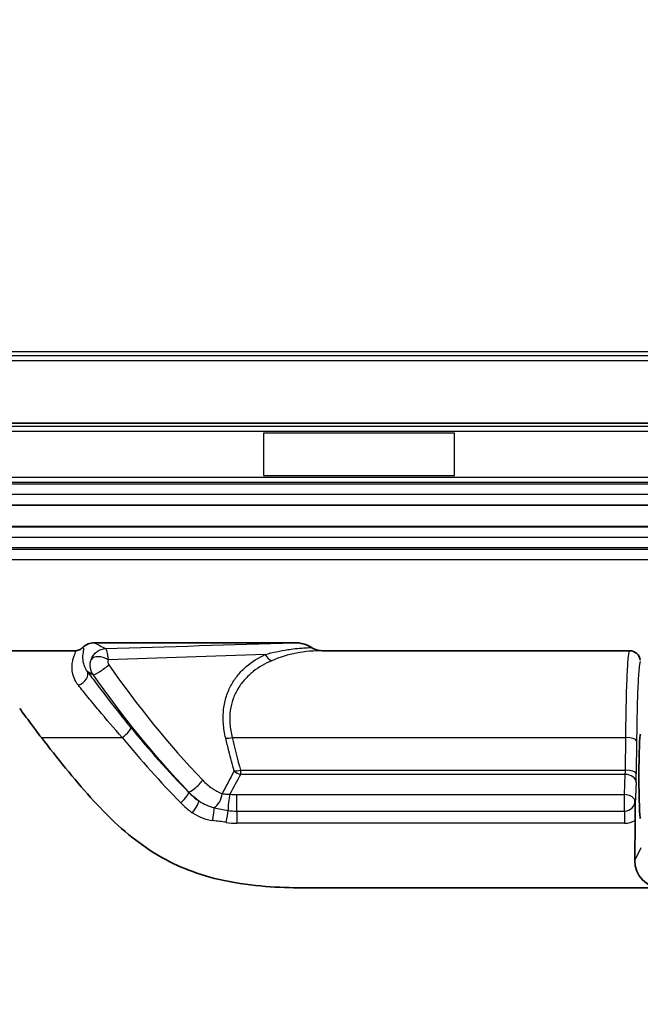
# Model space of a CAD drawing. Units: millimetres. Extents: x 36 to 2783, y 20 to 1284.
# Drawn here: x 2141 to 2170, y 255 to 301 of the extents above; entities that cross this region are included whole.
import ezdxf

# ---------------------------------------------------------------- set-up
doc = ezdxf.new("R2010")
doc.units = ezdxf.units.MM
doc.header["$LTSCALE"] = 2.5
doc.layers.get('Defpoints').update_dxf_attribs({"lineweight": 25})
for name, color, linetype, lineweight in [('Dimension (ISO)', 7, 'Continuous', 18), ('Dimension (ISO) @ 1', 7, 'Continuous', 18), ('Visible (ISO)', 7, 'Continuous', 35), ('Visible Narrow (ISO)', 7, 'Continuous', 25)]:
    doc.layers.add(name, color=color, linetype=linetype, lineweight=lineweight)
doc.styles.add('Note Text (TK)', font='txt')
doc.dimstyles.new('Default - Method 1b (TK)', dxfattribs={"dimscale": 2.5, "dimtxt": 2.5, "dimasz": 2.5, "dimexe": 1, "dimexo": 1.5, "dimgap": 1, "dimtad": 1, "dimtoh": 1, "dimrnd": 1e-08, "dimdsep": 46, "dimtxsty": 'Note Text (TK)', "dimcen": 0.09, "dimdle": 5, "dimclrd": 100, "dimclre": 100, "dimclrt": 7, "dimadec": 1, "dimazin": 1, "dimtfac": 1, "dimtmove": 0, "dimatfit": 3, "dimfxl": 1, "dimtolj": 1, "dimlwd": -1, "dimlwe": -1, "dimarcsym": 0})

# ---------------------------------------------------------------- blocks, each defined once
blk = doc.blocks.new('*D30')
at = {"layer": 'Defpoints', "color": 0}
for p in [(1957.479, 302.139), (2225.688, 302.139), (2225.688, 197.524)]:
    blk.add_point(p, dxfattribs=at)
at = {"layer": 'Dimension (ISO)', "color": 100}
for p, q in [((1957.479, 295.389), (1957.479, 193.024)), ((2225.688, 295.389), (2225.688, 193.024)), ((1968.729, 197.524), (2214.438, 197.524))]:
    blk.add_line(p, q, dxfattribs=at)
for points in [[(1968.729, 199.399), (1968.729, 195.649), (1957.479, 197.524)], [(2214.438, 199.399), (2214.438, 195.649), (2225.688, 197.524)]]:
    blk.add_solid(points, dxfattribs=at)
at = {"layer": 'Dimension (ISO)', "color": 7, "insert": (2006.154, 209.439), "char_height": 11.25, "attachment_point": 4, "style": 'Note Text (TK)'}
blk.add_mtext('\\A1;\\fＭＳ Ｐゴシック|b0|i0;有効寸法 / Max dim. 268', dxfattribs=at)

msp = doc.modelspace()

# ---------------------------------------------------------------- linework, layer by layer
at = {"layer": 'Visible (ISO)'}
for p, q in [((1960.807, 282.014), (2222.36, 282.014)), ((2226.331, 278.151), (1956.837, 278.151)), ((2226.331, 277.135), (1956.837, 277.135)), ((2153.563, 271.662), (2144.127, 271.662)), ((2137.738, 271.281), (2143.218, 271.281)), ((2154.942, 271.281), (2169.371, 271.281)), ((2169.617, 261.396), (2169.638, 263.284)), ((2154.763, 260.096), (2170.87, 260.096))]:
    msp.add_line(p, q, dxfattribs=at)
for centre, major_axis, ratio, start_param, end_param in [((2144.129, 270.899), (-0.663, 0.38), 0.99717, 5.233983, 6.028032), ((2169.371, 270.773), (-0.507, 0.034), 0.999453, 3.325457, 4.778445), ((2182.3, 298.133), (0, 51.109), 0.999742, 2.221121, 2.257078), ((2169.879, 265.36), (0, -1.984), 0.034921, 3.150319, 6.274459), ((2170.888, 261.399), (-0.334, -1.262), 0.971962, 4.966529, 6.53489)]:
    msp.add_ellipse(centre, major_axis=major_axis, ratio=ratio, start_param=start_param, end_param=end_param, dxfattribs=at)
for points, knots in [([(2153.563, 271.662), (2153.704, 271.662), (2153.848, 271.645), (2154.133, 271.569), (2154.265, 271.511), (2154.375, 271.435)], [-0.07672236, -0.07672236, -0.07672236, -0.07672236, -0.0398856, -0.0398856, -0.00000142, -0.00000142, -0.00000142, -0.00000142]), ([(2143.218, 271.281), (2143.286, 271.281), (2143.353, 271.294), (2143.479, 271.347), (2143.535, 271.385), (2143.583, 271.434)], [0.00000018, 0.00000018, 0.00000018, 0.00000018, 0.02038666, 0.02038666, 0.04077781, 0.04077781, 0.04077781, 0.04077781]), ([(2154.375, 271.435), (2154.381, 271.431), (2154.387, 271.427), (2154.471, 271.374), (2154.558, 271.339), (2154.743, 271.292), (2154.843, 271.281), (2154.942, 271.281)], [0, 0, 0, 0, 0.00228183, 0.00228183, 0.02964662, 0.02964662, 0.05912718, 0.05912718, 0.05912718, 0.05912718]), ([(2140.61, 268.559), (2140.773, 268.338), (2140.942, 268.109), (2141.284, 267.65), (2141.457, 267.42), (2141.633, 267.189)], [2.7029614, 2.7029614, 2.7029614, 2.7029614, 2.7904746, 2.7904746, 2.8749449, 2.8749449, 2.8749449, 2.8749449]), ([(2142.771, 265.747), (2143.573, 264.768), (2144.342, 263.901), (2145.936, 262.406), (2146.83, 261.741), (2148.761, 260.816), (2149.841, 260.463), (2152.525, 260.096), (2153.713, 260.096), (2154.763, 260.096)], [0, 0, 0, 0, 0.391343, 0.391343, 0.821772, 0.821772, 1.182345, 1.182345, 1.502699, 1.502699, 1.502699, 1.502699]), ([(2169.614, 264.244), (2169.614, 264.242), (2169.615, 264.241), (2169.629, 264.18), (2169.636, 264.118), (2169.636, 264.057)], [-0.23283994, -0.23283994, -0.23283994, -0.23283994, -0.23249013, -0.23249013, -0.21388705, -0.21388705, -0.21388705, -0.21388705]), ([(2169.636, 264.057), (2169.637, 264.039), (2169.637, 264.021), (2169.637, 263.958), (2169.638, 263.903), (2169.638, 263.793), (2169.639, 263.716), (2169.64, 263.535), (2169.639, 263.395), (2169.638, 263.284)], [-0.6495829, -0.6495829, -0.6495829, -0.6495829, -0.6445403, -0.6445403, -0.63030183, -0.63030183, -0.6107619, -0.6107619, -0.57566684, -0.57566684, -0.57566684, -0.57566684])]:
    msp.add_open_spline(points, degree=3, knots=knots, dxfattribs=at)
at = {"layer": 'Visible Narrow (ISO)'}
for p, q in [((2096.024, 285.203), (2193.453, 285.203)), ((2193.449, 285.387), (2096.029, 285.387)), ((2193.453, 284.949), (2096.024, 284.949)), ((1957.014, 281.872), (2226.153, 281.872)), ((2226.153, 281.618), (1957.014, 281.618)), ((2152.108, 281.543), (2152.108, 279.543)), ((2161.108, 281.543), (2152.108, 281.543)), ((2161.108, 279.543), (2161.108, 281.543)), ((1957.014, 279.467), (2226.153, 279.467)), ((2226.153, 279.213), (1957.014, 279.213)), ((1957.014, 279.157), (2226.153, 279.157)), ((2152.108, 279.543), (2161.108, 279.543)), ((2226.153, 278.649), (1957.014, 278.649)), ((1956.837, 278.147), (2226.331, 278.147)), ((2226.331, 277.139), (1956.837, 277.139)), ((1956.837, 276.638), (2226.331, 276.638)), ((2226.331, 276.13), (1956.837, 276.13)), ((1956.837, 276.076), (2226.331, 276.076)), ((2226.331, 275.568), (1956.837, 275.568)), ((2141.633, 267.189), (2145.449, 267.189)), ((2150.63, 267.189), (2169.191, 267.189)), ((2169.174, 265.653), (2169.191, 267.189)), ((2169.699, 267.032), (2169.681, 265.496)), ((2151.021, 265.653), (2169.174, 265.653)), ((2151.021, 265.653), (2151.021, 265.451)), ((2169.165, 265.451), (2151.021, 265.451)), ((2169.132, 264.499), (2169.165, 265.451)), ((2169.673, 265.091), (2169.636, 264.057)), ((2148.569, 264.616), (2148.573, 264.627)), ((2150.856, 264.499), (2169.132, 264.499)), ((2150.856, 263.722), (2150.856, 264.499)), ((2169.132, 263.722), (2169.132, 264.499)), ((2150.856, 263.722), (2169.132, 263.722)), ((2150.856, 263.722), (2150.856, 263.149)), ((2169.132, 263.722), (2169.132, 263.149)), ((2169.132, 263.149), (2150.856, 263.149)), ((2169.617, 261.396), (2169.921, 262.004))]:
    msp.add_line(p, q, dxfattribs=at)
for centre, major_axis, ratio, start_param, end_param in [((10737.614, 291.485), (-8612.238, 0), 0.034899, 0.066, 0.066928), ((2144.453, 270.69), (-0.486, 0.147), 0.564943, 4.170943, 6.192445), ((2145.003, 270.77), (-0.001, -0.257), 0.933196, 4.399474, 5.35496), ((2152.503, 271.284), (0.214, -0.461), 0.706021, 4.767582, 5.702325), ((2143.376, 270.024), (0.409, 0.301), 0.647, 4.267385, 6.237399), ((10422.055, 195.934), (-8296.952, 94.212), 0.035039, 0.067534, 0.068035), ((2144.489, 270.456), (-0.417, -0.29), 0.14045, 0.035256, 2.346132), ((2145.449, 267.346), (0.393, 0.322), 0.243845, 4.51539, 6.247192), ((2173.593, 289.729), (-27.229, 30.475), 0.867111, 1.521011, 1.621084), ((2173.497, 289.487), (27.519, -30.805), 0.867089, 4.66257, 4.762655), ((2150.63, 267.346), (0.494, 0.118), 0.301356, 3.977027, 4.640613), ((2169.191, 267.032), (0.508, -0.006), 0.308999, 0.036704, 1.574302), ((2151.021, 265.81), (0.49, 0.133), 0.299253, 3.976254, 4.631535), ((2169.14, 265.81), (0, 0.508), 0.069672, 3.925649, 4.397403), ((2169.174, 265.496), (0.508, -0.006), 0.308999, 0.036704, 1.574302), ((2148.94, 264.978), (-0.369, -0.349), 0.17882, 0.035479, 2.33967), ((2509.349, 171.868), (-383.449, -4.47), 0.705936, 5.913085, 5.9173), ((2507.096, 169.646), (-380.981, 0), 0.707107, 5.919597, 5.923295), ((2151.021, 265.81), (-0.447, 0.241), 0.66088, 1.229118, 1.912483), ((2169.165, 265.091), (0.508, -0.018), 0.706891, 0.04936, 1.595477), ((2169.654, 265.703), (0.003, 0.885), 0.032967, 3.949537, 4.476021), ((2148.203, 264.265), (0.364, 0.355), 0.226596, 4.494959, 6.247346), ((2150.947, 266.904), (-2.786, -1.773), 0.979975, 0.203077, 0.396963), ((2149.707, 265.456), (-1.611, 1.404), 0.647818, 1.425483, 1.721904), ((2149.855, 264.339), (0.201, 0.467), 0.475203, 3.636085, 5.349792), ((2150.523, 264.16), (0.061, 0.504), 0.119583, 0.792652, 2.520863), ((2169.132, 264.139), (0.508, -0.018), 0.706891, 0.343011, 1.595477), ((2169.132, 264.185), (0.486, 0), 0.951057, 4.712389, 6.41015), ((2193.988, 316.894), (-45.548, -53.009), 0.229432, 6.262892, 6.308307), ((2148.76, 263.796), (0.287, 0.419), 0.180646, 4.454634, 6.245407), ((2149.712, 263.427), (0.068, 0.503), 0.043763, 4.401195, 5.851969), ((2149.803, 265.094), (-1.742, 0.99), 0.892457, 1.476818, 1.993376), ((2150.353, 263.348), (0.085, 0.501), 0.054146, 4.402783, 5.666538), ((2150.856, 265.9), (2.477, 0), 0.878896, 4.542936, 4.71242), ((2150.855, 265.872), (-2.864, 0), 0.951057, 1.394541, 1.570995), ((2169.132, 264.073), (-0.972, 0), 0.951057, 1.570796, 2.118561)]:
    msp.add_ellipse(centre, major_axis=major_axis, ratio=ratio, start_param=start_param, end_param=end_param, dxfattribs=at)
for points in [[(2144.658, 271.383), (2147.607, 271.477), (2150.571, 271.57), (2153.563, 271.662)], [(2152.19, 271.108), (2149.703, 271.021), (2147.234, 270.935), (2144.775, 270.85)], [(2144.81, 270.617), (2146.154, 268.683), (2147.631, 266.871), (2149.241, 265.174)], [(2148.573, 264.627), (2146.938, 266.354), (2145.438, 268.198), (2144.073, 270.165)], [(2150.63, 267.189), (2150.753, 266.675), (2150.883, 266.163), (2151.021, 265.653)], [(2150.523, 264.519), (2150.633, 264.505), (2150.744, 264.499), (2150.856, 264.499)], [(2149.783, 263.883), (2149.996, 263.828), (2150.216, 263.785), (2150.438, 263.754)], [(2150.353, 263.191), (2150.141, 263.227), (2149.925, 263.241), (2149.712, 263.27)]]:
    msp.add_open_spline(points, degree=3, dxfattribs=at)
for points, knots in [([(2143.376, 269.655), (2143.283, 269.771), (2143.219, 269.889), (2143.174, 270.003), (2143.128, 270.118), (2143.101, 270.229), (2143.088, 270.331), (2143.088, 270.334), (2143.087, 270.336), (2143.087, 270.338), (2143.075, 270.438), (2143.074, 270.531), (2143.081, 270.616), (2143.081, 270.618), (2143.082, 270.621), (2143.082, 270.624), (2143.089, 270.708), (2143.103, 270.785), (2143.12, 270.853), (2143.121, 270.855), (2143.122, 270.858), (2143.122, 270.86), (2143.158, 270.997), (2143.205, 271.101), (2143.231, 271.171), (2143.232, 271.173), (2143.232, 271.175), (2143.233, 271.177), (2143.246, 271.212), (2143.253, 271.239), (2143.251, 271.256), (2143.248, 271.273), (2143.238, 271.281), (2143.218, 271.281)], [0, 0, 0, 0, 0.000567856, 0.000567856, 0.000567856, 0.001135712, 0.001135712, 0.001135712, 0.001148996, 0.001148996, 0.001148996, 0.001703568, 0.001703568, 0.001703568, 0.001720439, 0.001720439, 0.001720439, 0.002271424, 0.002271424, 0.002271424, 0.002291733, 0.002291733, 0.002291733, 0.003407136, 0.003407136, 0.003407136, 0.003434569, 0.003434569, 0.003434569, 0.004005163, 0.004005163, 0.004005163, 0.004542848, 0.004542848, 0.004542848, 0.004542848]), ([(2143.583, 271.434), (2143.598, 271.431), (2143.609, 271.423), (2143.615, 271.41), (2143.622, 271.396), (2143.623, 271.377), (2143.621, 271.351), (2143.621, 271.351), (2143.621, 271.35), (2143.621, 271.35), (2143.616, 271.301), (2143.599, 271.233), (2143.587, 271.142), (2143.587, 271.137), (2143.586, 271.132), (2143.586, 271.127), (2143.58, 271.079), (2143.576, 271.025), (2143.576, 270.965), (2143.577, 270.913), (2143.58, 270.857), (2143.59, 270.797), (2143.591, 270.788), (2143.593, 270.78), (2143.594, 270.772), (2143.605, 270.709), (2143.623, 270.642), (2143.65, 270.57), (2143.653, 270.563), (2143.655, 270.556), (2143.658, 270.55), (2143.689, 270.474), (2143.731, 270.395), (2143.794, 270.313)], [0, 0, 0, 0, 0.000551707, 0.000551707, 0.000551707, 0.001156915, 0.001156915, 0.001156915, 0.001169896, 0.001169896, 0.001169896, 0.002313829, 0.002313829, 0.002313829, 0.002374741, 0.002374741, 0.002374741, 0.002963882, 0.002963882, 0.002963882, 0.003470744, 0.003470744, 0.003470744, 0.003539335, 0.003539335, 0.003539335, 0.004049201, 0.004049201, 0.004049201, 0.004097811, 0.004097811, 0.004097811, 0.004627659, 0.004627659, 0.004627659, 0.004627659]), ([(2143.976, 270.861), (2144.032, 271.026), (2144.135, 271.157), (2144.257, 271.245), (2144.379, 271.334), (2144.52, 271.38), (2144.658, 271.383)], [0, 0, 0, 0, 0.000528001, 0.000528001, 0.000528001, 0.001056001, 0.001056001, 0.001056001, 0.001056001]), ([(2144.658, 271.383), (2144.682, 271.377), (2144.706, 271.329), (2144.747, 271.148), (2144.765, 271.016), (2144.775, 270.85)], [-0.000005742, -0.000005742, -0.000005742, -0.000005742, 0.000528057, 0.000528057, 0.001061855, 0.001061855, 0.001061855, 0.001061855]), ([(2152.19, 271.108), (2152.368, 271.157), (2152.544, 271.201), (2152.721, 271.239), (2152.898, 271.278), (2153.076, 271.31), (2153.257, 271.337), (2153.307, 271.345), (2153.357, 271.352), (2153.408, 271.358), (2153.539, 271.375), (2153.672, 271.389), (2153.806, 271.401), (2153.888, 271.408), (2153.969, 271.414), (2154.052, 271.419), (2154.064, 271.42), (2154.076, 271.421), (2154.088, 271.422), (2154.183, 271.427), (2154.278, 271.432), (2154.375, 271.435)], [0.000000008, 0.000000008, 0.000000008, 0.000000008, 0.0007689, 0.0007689, 0.0007689, 0.001537799, 0.001537799, 0.001537799, 0.001752241, 0.001752241, 0.001752241, 0.002306699, 0.002306699, 0.002306699, 0.002642007, 0.002642007, 0.002642007, 0.002691149, 0.002691149, 0.002691149, 0.003075564, 0.003075564, 0.003075564, 0.003075564]), ([(2154.942, 271.281), (2154.721, 271.281), (2154.504, 271.274), (2154.293, 271.257), (2154.29, 271.257), (2154.286, 271.256), (2154.283, 271.256), (2154.07, 271.239), (2153.864, 271.213), (2153.665, 271.176), (2153.263, 271.1), (2152.887, 270.979), (2152.503, 270.815)], [0, 0, 0, 0, 0.00083944, 0.00083944, 0.00083944, 0.000852969, 0.000852969, 0.000852969, 0.001700187, 0.001700187, 0.001700187, 0.003411874, 0.003411874, 0.003411874, 0.003411874]), ([(2169.191, 267.189), (2169.197, 267.759), (2169.206, 268.331), (2169.218, 268.853), (2169.23, 269.351), (2169.244, 269.802), (2169.261, 270.169), (2169.277, 270.537), (2169.295, 270.821), (2169.314, 271.006), (2169.333, 271.194), (2169.352, 271.281), (2169.371, 271.281)], [3.455752, 3.455752, 3.455752, 3.455752, 3.780223, 3.780223, 3.780223, 4.089486, 4.089486, 4.089486, 4.399, 4.399, 4.399, 4.712389, 4.712389, 4.712389, 4.712389]), ([(2144.073, 270.165), (2144.036, 270.218), (2144.006, 270.275), (2143.983, 270.337), (2143.963, 270.391), (2143.949, 270.447), (2143.942, 270.503), (2143.941, 270.509), (2143.94, 270.515), (2143.939, 270.521), (2143.933, 270.581), (2143.933, 270.64), (2143.94, 270.699), (2143.946, 270.754), (2143.958, 270.809), (2143.976, 270.861)], [0, 0, 0, 0, 0.0001949721, 0.0001949721, 0.0001949721, 0.0003660845, 0.0003660845, 0.0003660845, 0.0003842482, 0.0003842482, 0.0003842482, 0.000563412, 0.000563412, 0.000563412, 0.000732169, 0.000732169, 0.000732169, 0.000732169]), ([(2150.325, 267.157), (2150.268, 267.393), (2150.231, 267.627), (2150.215, 267.856), (2150.199, 268.086), (2150.203, 268.313), (2150.228, 268.527), (2150.253, 268.74), (2150.297, 268.944), (2150.359, 269.139), (2150.421, 269.333), (2150.5, 269.514), (2150.592, 269.681), (2150.685, 269.848), (2150.791, 270.002), (2150.909, 270.145), (2151.026, 270.288), (2151.155, 270.418), (2151.291, 270.535), (2151.562, 270.77), (2151.865, 270.957), (2152.19, 271.108)], [0, 0, 0, 0, 0.000758152, 0.000758152, 0.000758152, 0.001516304, 0.001516304, 0.001516304, 0.002274456, 0.002274456, 0.002274456, 0.003032607, 0.003032607, 0.003032607, 0.003790759, 0.003790759, 0.003790759, 0.004548911, 0.004548911, 0.004548911, 0.006065215, 0.006065215, 0.006065215, 0.006065215]), ([(2152.503, 270.815), (2152.185, 270.68), (2151.888, 270.512), (2151.619, 270.3), (2151.614, 270.297), (2151.61, 270.293), (2151.605, 270.289), (2151.47, 270.182), (2151.341, 270.063), (2151.223, 269.932), (2151.11, 269.807), (2151.008, 269.672), (2150.918, 269.526), (2150.914, 269.52), (2150.91, 269.513), (2150.906, 269.506), (2150.817, 269.36), (2150.74, 269.201), (2150.678, 269.03), (2150.675, 269.023), (2150.673, 269.016), (2150.67, 269.009), (2150.609, 268.836), (2150.565, 268.654), (2150.54, 268.464), (2150.539, 268.458), (2150.538, 268.453), (2150.538, 268.448), (2150.513, 268.254), (2150.507, 268.049), (2150.522, 267.84), (2150.537, 267.626), (2150.573, 267.409), (2150.63, 267.189)], [0, 0, 0, 0, 0.001403972, 0.001403972, 0.001403972, 0.001427504, 0.001427504, 0.001427504, 0.002135183, 0.002135183, 0.002135183, 0.002807945, 0.002807945, 0.002807945, 0.002838259, 0.002838259, 0.002838259, 0.003509931, 0.003509931, 0.003509931, 0.003536282, 0.003536282, 0.003536282, 0.004211917, 0.004211917, 0.004211917, 0.004230588, 0.004230588, 0.004230588, 0.004913903, 0.004913903, 0.004913903, 0.00561589, 0.00561589, 0.00561589, 0.00561589]), ([(2169.879, 270.773), (2169.861, 270.775), (2169.841, 270.695), (2169.822, 270.522), (2169.803, 270.352), (2169.785, 270.093), (2169.768, 269.757), (2169.752, 269.421), (2169.737, 269.008), (2169.726, 268.554), (2169.714, 268.076), (2169.705, 267.553), (2169.699, 267.032)], [1.567182, 1.567182, 1.567182, 1.567182, 1.884228, 1.884228, 1.884228, 2.193644, 2.193644, 2.193644, 2.50289, 2.50289, 2.50289, 2.827433, 2.827433, 2.827433, 2.827433]), ([(2143.794, 270.313), (2143.938, 270.118), (2144.091, 269.911), (2144.409, 269.488), (2144.574, 269.271), (2145.088, 268.605), (2145.454, 268.142), (2145.845, 267.664)], [0, 0, 0, 0, 0.000957717, 0.000957717, 0.001915435, 0.001915435, 0.003830869, 0.003830869, 0.003830869, 0.003830869]), ([(2145.449, 267.189), (2145.058, 267.63), (2144.689, 268.059), (2144.343, 268.473), (2144.17, 268.68), (2144.002, 268.883), (2143.841, 269.08), (2143.679, 269.278), (2143.523, 269.472), (2143.376, 269.655)], [0, 0, 0, 0, 0.001790016, 0.001790016, 0.001790016, 0.002685024, 0.002685024, 0.002685024, 0.003580032, 0.003580032, 0.003580032, 0.003580032]), ([(2150.721, 265.612), (2150.636, 265.924), (2150.554, 266.236), (2150.475, 266.55), (2150.424, 266.752), (2150.374, 266.954), (2150.325, 267.157)], [0, 0, 0, 0, 0.00101604, 0.00101604, 0.00101604, 0.001671288, 0.001671288, 0.001671288, 0.001671288]), ([(2149.241, 265.174), (2149.377, 265.031), (2149.526, 264.905), (2149.833, 264.695), (2149.99, 264.609), (2150.152, 264.54)], [0, 0, 0, 0, 0.000599886, 0.000599886, 0.001199771, 0.001199771, 0.001199771, 0.001199771]), ([(2150.152, 264.54), (2150.207, 264.534), (2150.267, 264.528), (2150.332, 264.524), (2150.393, 264.52), (2150.457, 264.519), (2150.523, 264.519)], [0, 0, 0, 0, 0.0002065679, 0.0002065679, 0.0002065679, 0.0004005346, 0.0004005346, 0.0004005346, 0.0004005346]), ([(2149.05, 264.213), (2149.067, 264.201), (2149.085, 264.189), (2149.103, 264.177), (2149.198, 264.115), (2149.298, 264.06), (2149.401, 264.013), (2149.524, 263.958), (2149.652, 263.914), (2149.783, 263.883)], [0, 0, 0, 0, 0.0000632384, 0.0000632384, 0.0000632384, 0.0004043683, 0.0004043683, 0.0004043683, 0.0008087366, 0.0008087366, 0.0008087366, 0.0008087366])]:
    msp.add_open_spline(points, degree=3, knots=knots, dxfattribs=at)

# ---------------------------------------------------------------- dimensions: what is measured, and where the dimension line sits
at = {"layer": 'Dimension (ISO) @ 1', "color": 100}
dim = msp.add_linear_dim(base=(2225.688, 197.524), p1=(1957.479, 302.139), p2=(2225.688, 302.139), angle=180, text='\\fＭＳ Ｐゴシック|b0|i0;有効寸法 / Max dim. <>', dimstyle='Default - Method 1b (TK)', override={"dimscale": 1, "dimtxt": 11.25, "dimasz": 11.25, "dimexe": 4.5, "dimexo": 6.75, "dimgap": 4.5, "dimtoh": 0, "dimdec": 0, "dimcen": 0.405, "dimtol": 0, "dimlim": 0, "dimtp": 0, "dimtm": 0, "dimtdec": 2, "dimtix": 0, "dimtofl": 0, "dimtmove": 0, "dimatfit": 1}, dxfattribs=at)
dim.commit()
dim.dimension.update_dxf_attribs({"geometry": '*D30', "text_midpoint": (2091.584, 197.524), "dimtype": 128})

doc.saveas('drawing.dxf')
